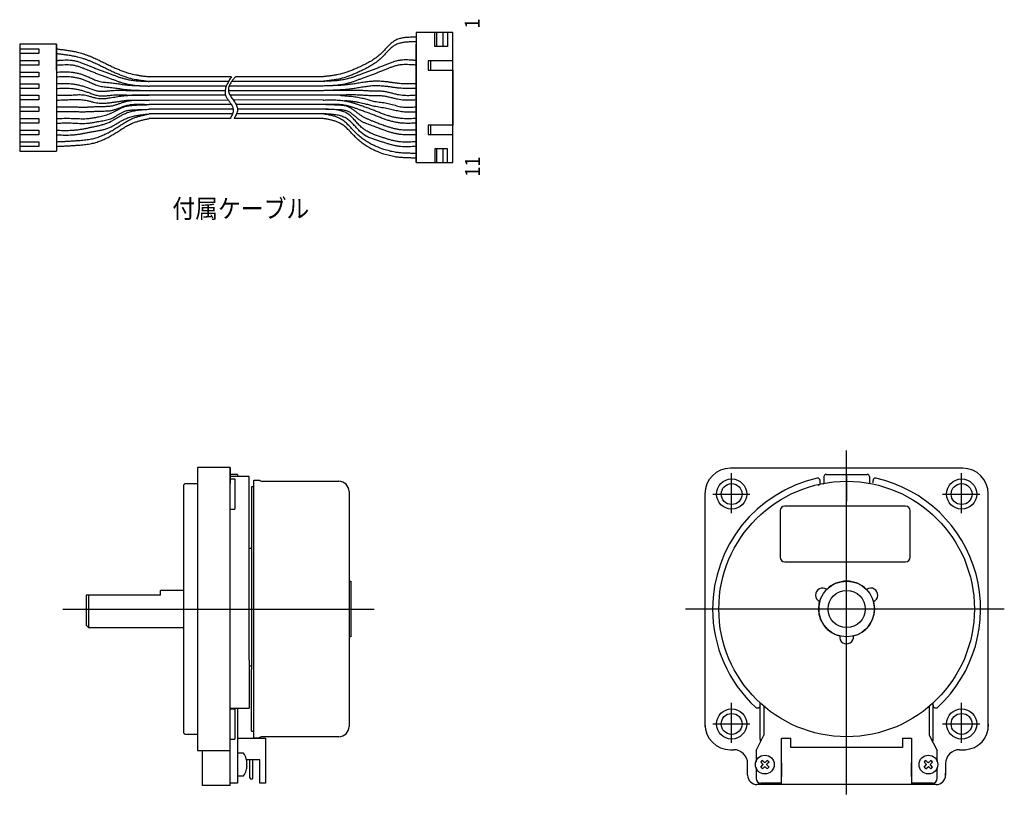
# Model space of a CAD drawing. Extents: x 143 to 478, y -13 to 299.
# Drawn here: x 266 to 478, y 132 to 299 of the extents above; entities that cross this region are included whole.
import ezdxf

# ---------------------------------------------------------------- set-up
doc = ezdxf.new("R2010")
doc.units = 0
doc.layers.add('1', color=7, linetype='CONTINUOUS')

msp = doc.modelspace()

# ---------------------------------------------------------------- linework, layer by layer
at = {"layer": '1', "color": 3}
for p, q in [((351.31, 295.89), (351.31, 287.84)), ((351.31, 295.89), (351.31, 287.84)), ((355.36, 295.89), (351.31, 295.89)), ((351.31, 295.89), (351.31, 267.89)), ((351.31, 294.89), (351.31, 293.89)), ((351.31, 294.89), (351.31, 293.89)), ((355.81, 295.89), (355.36, 295.89)), ((355.36, 292.89), (355.36, 295.89)), ((355.81, 292.89), (355.81, 295.89)), ((357.08, 295.89), (355.81, 295.89)), ((357.08, 295.89), (357.08, 292.89)), ((358.09, 295.89), (357.08, 295.89)), ((358.09, 295.89), (358.09, 292.89)), ((359.21, 295.89), (358.09, 295.89)), ((359.21, 289.84), (359.21, 295.89)), ((273.9, 293.39), (266, 293.39)), ((266, 293.39), (266, 270.39)), ((273.9, 293.39), (273.9, 282.39)), ((273.9, 287.84), (273.9, 293.39)), ((351.31, 279.92), (351.31, 293.39)), ((351.31, 270.39), (351.31, 293.39)), ((355.81, 292.89), (355.36, 292.89)), ((357.08, 292.89), (355.81, 292.89)), ((358.09, 292.89), (357.08, 292.89)), ((266, 292.39), (266, 291.39)), ((266, 292.39), (270.15, 292.39)), ((270.15, 291.39), (266, 291.39)), ((270.15, 292.39), (270.15, 291.39)), ((273.9, 291.39), (273.9, 292.39)), ((273.9, 290.89), (273.9, 282.39)), ((351.31, 279.92), (351.31, 290.89)), ((351.31, 267.89), (351.31, 290.89)), ((266, 289.89), (266, 288.89)), ((266, 289.89), (270.15, 289.89)), ((270.15, 288.89), (266, 288.89)), ((270.15, 289.89), (270.15, 288.89)), ((273.9, 288.89), (273.9, 289.89)), ((351.31, 289.89), (351.31, 288.89)), ((354.47, 289.84), (353.9, 289.84)), ((353.9, 289.84), (353.9, 287.84)), ((354.47, 287.84), (354.47, 289.84)), ((359.21, 289.84), (354.47, 289.84)), ((359.21, 287.84), (359.21, 289.84)), ((266, 287.39), (266, 286.39)), ((266, 287.39), (270.15, 287.39)), ((270.15, 286.39), (266, 286.39)), ((270.15, 287.39), (270.15, 286.39)), ((311.56, 286.39), (293.9, 286.39)), ((331.31, 286.39), (312.43, 286.39)), ((353.9, 287.84), (354.47, 287.84)), ((354.47, 287.84), (359.21, 287.84)), ((359.21, 275.94), (359.21, 287.84)), ((359.21, 287.84), (359.21, 275.94)), ((266, 284.89), (266, 283.89)), ((266, 284.89), (270.15, 284.89)), ((270.15, 284.89), (270.15, 283.89)), ((310.97, 285.39), (293.9, 285.39)), ((310.48, 284.39), (293.9, 284.39)), ((331.31, 284.39), (311.08, 284.39)), ((331.31, 285.39), (311.65, 285.39)), ((270.15, 283.89), (266, 283.89)), ((266, 282.39), (266, 281.39)), ((266, 282.39), (270.15, 282.39)), ((270.15, 282.39), (270.15, 281.39)), ((273.9, 282.39), (273.9, 281.28)), ((273.9, 282.39), (273.9, 281.28)), ((310.31, 282.39), (290.22, 282.39)), ((310.21, 283.39), (293.9, 283.39)), ((331.31, 283.39), (310.92, 283.39)), ((331.31, 282.39), (311.29, 282.39)), ((270.15, 281.39), (266, 281.39)), ((266, 279.89), (266, 278.89)), ((266, 279.89), (270.15, 279.89)), ((270.15, 279.89), (270.15, 278.89)), ((273.9, 281.28), (273.9, 270.39)), ((273.9, 281.28), (273.9, 270.39)), ((310.91, 281.34), (289.2, 281.29)), ((311.57, 280.39), (293.9, 280.39)), ((331.31, 281.39), (312, 281.34)), ((331.31, 280.39), (312.6, 280.39)), ((351.31, 278.8), (351.31, 279.92)), ((351.31, 278.8), (351.31, 279.92)), ((270.15, 278.89), (266, 278.89)), ((311.96, 279.39), (293.9, 279.39)), ((311.79, 278.39), (293.9, 278.39)), ((331.31, 278.39), (312.66, 278.39)), ((331.31, 279.39), (312.89, 279.39)), ((351.31, 270.39), (351.31, 278.8)), ((351.31, 267.89), (351.31, 278.8)), ((266, 277.39), (266, 276.39)), ((266, 277.39), (270.15, 277.39)), ((270.15, 276.39), (266, 276.39)), ((270.15, 277.39), (270.15, 276.39)), ((311.31, 277.39), (293.9, 277.39)), ((331.31, 277.39), (312.14, 277.39)), ((354.47, 275.94), (353.9, 275.94)), ((353.9, 275.94), (353.9, 273.94)), ((354.47, 273.94), (354.47, 275.94)), ((359.21, 275.94), (354.47, 275.94)), ((359.21, 273.94), (359.21, 275.94)), ((266, 274.89), (266, 273.89)), ((266, 274.89), (270.15, 274.89)), ((270.15, 273.89), (266, 273.89)), ((270.15, 274.89), (270.15, 273.89)), ((353.9, 273.94), (354.47, 273.94)), ((354.47, 273.94), (359.21, 273.94)), ((359.21, 267.89), (359.21, 273.94)), ((266, 272.39), (266, 271.39)), ((266, 272.39), (270.15, 272.39)), ((270.15, 271.39), (266, 271.39)), ((270.15, 272.39), (270.15, 271.39)), ((266, 270.39), (273.9, 270.39)), ((355.81, 270.89), (355.36, 270.89)), ((355.36, 270.89), (355.36, 267.89)), ((355.81, 267.89), (355.81, 270.89)), ((357.08, 270.89), (355.81, 270.89)), ((357.08, 270.89), (357.08, 267.89)), ((358.09, 270.89), (357.08, 270.89)), ((358.09, 267.89), (358.09, 270.89)), ((351.31, 267.89), (355.36, 267.89)), ((355.36, 267.89), (355.81, 267.89)), ((355.81, 267.89), (357.08, 267.89)), ((357.08, 267.89), (358.09, 267.89)), ((358.09, 267.89), (359.21, 267.89)), ((304.28, 202.27), (304.28, 198.77)), ((311.28, 202.27), (304.28, 202.27)), ((311.28, 202.27), (311.28, 198.81)), ((311.28, 198.81), (311.28, 202.07)), ((443.99, 202.07), (418.99, 202.07)), ((468.99, 202.07), (443.99, 202.07)), ((311.28, 158.77), (311.28, 200.77)), ((312.88, 200.77), (311.28, 200.77)), ((315.38, 200.33), (311.28, 200.33)), ((311.28, 199.77), (312.28, 199.77)), ((312.28, 199.77), (312.28, 193.27)), ((312.88, 200.77), (312.88, 200.33)), ((315.38, 198.81), (315.38, 200.33)), ((316.38, 199.07), (316.38, 199.52)), ((316.38, 199.52), (317.64, 199.52)), ((316.38, 145.47), (316.38, 199.27)), ((318.08, 199.27), (334.68, 199.27)), ((438.29, 198.92), (438.29, 199.43)), ((439.09, 200.27), (439.09, 198.81)), ((439.59, 200.77), (448.39, 200.77)), ((448.89, 200.27), (448.89, 198.81)), ((449.69, 198.92), (449.69, 199.43)), ((301.63, 198.77), (301.28, 198.42)), ((301.28, 198.42), (301.28, 195.77)), ((301.63, 198.77), (304.28, 198.77)), ((304.28, 198.77), (304.28, 144.77)), ((315.38, 184.77), (315.38, 198.81)), ((315.88, 198.09), (315.88, 195.24)), ((316.38, 198.09), (315.88, 198.09)), ((301.28, 195.77), (301.28, 167.75)), ((315.88, 195.24), (315.88, 184.77)), ((336.88, 197.07), (336.88, 195.87)), ((336.88, 195.87), (336.88, 179.27)), ((413.49, 196.57), (413.49, 146.47)), ((474.49, 146.47), (474.49, 196.57)), ((311.28, 193.27), (312.28, 193.27)), ((429.68, 192.93), (429.68, 182.93)), ((456.68, 193.93), (430.68, 193.93)), ((457.68, 182.93), (457.68, 192.93)), ((315.38, 160.77), (315.38, 184.77)), ((315.88, 184.77), (315.38, 184.77)), ((315.88, 184.77), (315.88, 159.47)), ((430.68, 181.93), (456.68, 181.93)), ((336.88, 179.27), (336.88, 177.77)), ((336.88, 177.79), (337.28, 177.79)), ((336.88, 177.77), (336.88, 165.77)), ((337.28, 177.79), (337.28, 175.79)), ((280.28, 174.77), (280.28, 168.27)), ((280.79, 174.77), (280.28, 174.77)), ((296.28, 174.77), (280.79, 174.77)), ((301.28, 175.77), (296.28, 175.77)), ((296.28, 174.77), (296.28, 175.77)), ((337.28, 175.79), (337.28, 167.79)), ((280.79, 167.77), (280.28, 168.27)), ((280.79, 167.77), (301.28, 167.77)), ((301.28, 167.75), (301.28, 147.77)), ((337.28, 167.79), (337.28, 165.79)), ((337.28, 165.79), (336.88, 165.79)), ((336.88, 165.77), (336.88, 147.77)), ((315.38, 160.77), (315.38, 159.47)), ((315.88, 159.47), (315.38, 159.47)), ((315.38, 159.47), (315.38, 152.89)), ((315.88, 159.47), (315.88, 158.77)), ((311.28, 141.27), (311.28, 158.77)), ((315.88, 148.34), (315.88, 158.77)), ((315.38, 152.89), (315.38, 150.45)), ((425.39, 151.05), (425.39, 151.46)), ((425.39, 143.77), (425.39, 150.99)), ((426.19, 150.81), (426.19, 144.57)), ((461.79, 150.82), (461.79, 144.57)), ((462.59, 151.05), (462.59, 151.46)), ((462.59, 143.77), (462.59, 150.99)), ((311.28, 150.45), (315.38, 150.45)), ((311.28, 150.27), (312.28, 150.27)), ((312.28, 150.27), (312.28, 143.77)), ((312.88, 150.45), (312.88, 141.97)), ((301.28, 147.77), (301.28, 145.12)), ((315.88, 145.49), (315.88, 148.34)), ((336.88, 147.77), (336.88, 146.47)), ((301.63, 144.77), (301.28, 145.12)), ((304.28, 144.77), (301.63, 144.77)), ((304.28, 144.77), (304.28, 141.27)), ((315.88, 145.49), (316.38, 145.49)), ((316.38, 144.27), (316.38, 145.47)), ((316.38, 144.02), (316.38, 144.47)), ((334.68, 144.27), (318.08, 144.27)), ((424.49, 141.27), (426.19, 144.57)), ((461.79, 144.57), (463.49, 141.27)), ((311.28, 143.77), (312.28, 143.77)), ((312.88, 143.97), (318.88, 143.97)), ((316.38, 144.02), (317.64, 144.02)), ((318.88, 143.97), (318.88, 141.97)), ((429.99, 133.97), (429.99, 143.97)), ((429.99, 143.97), (431.99, 143.97)), ((429.99, 133.97), (429.99, 143.97)), ((431.99, 141.97), (431.99, 143.97)), ((455.99, 143.97), (455.99, 141.97)), ((455.99, 143.97), (457.99, 143.97)), ((457.99, 143.97), (457.99, 133.97)), ((457.99, 143.97), (457.99, 133.97)), ((304.28, 141.27), (305.28, 141.27)), ((305.28, 141.27), (305.28, 133.77)), ((305.28, 141.27), (311.28, 141.27)), ((311.28, 134.27), (311.28, 141.27)), ((312.88, 141.97), (312.88, 134.27)), ((314.18, 140.69), (312.88, 140.69)), ((318.88, 141.97), (318.88, 138.92)), ((418.99, 141.47), (419.69, 141.47)), ((424.49, 141.27), (424.49, 138.87)), ((455.99, 141.97), (431.99, 141.97)), ((463.49, 138.87), (463.49, 141.27)), ((468.29, 141.47), (469.49, 141.47)), ((469.49, 141.47), (469.45, 141.47)), ((469.49, 141.47), (469.49, 141.47)), ((469.49, 141.47), (469.49, 141.47)), ((314.95, 138.58), (314.79, 138.58)), ((314.79, 138.58), (314.79, 137.95)), ((314.79, 137.95), (314.95, 137.95)), ((315.56, 139.27), (314.84, 139.27)), ((315.56, 139.27), (314.85, 139.27)), ((315.56, 135.42), (315.56, 139.27)), ((315.56, 135.42), (315.56, 139.27)), ((316.2, 139.27), (315.56, 139.27)), ((317.66, 139.27), (316.2, 139.27)), ((316.2, 135.42), (316.2, 139.27)), ((317.66, 138.92), (317.66, 139.27)), ((317.66, 134.27), (317.66, 138.92)), ((318.88, 138.92), (318.88, 134.27)), ((422.69, 135.97), (422.69, 138.47)), ((425.49, 138.79), (425.93, 138.35)), ((425.49, 137.74), (425.93, 138.18)), ((426.3, 138.73), (425.87, 139.17)), ((425.87, 137.37), (426.31, 137.81)), ((426.31, 138.73), (426.3, 138.73)), ((426.92, 139.17), (426.48, 138.73)), ((426.92, 137.37), (426.48, 137.81)), ((427.29, 138.79), (426.85, 138.35)), ((427.29, 137.74), (426.85, 138.18)), ((429.99, 138.64), (429.99, 135.67)), ((429.99, 138.64), (429.99, 135.67)), ((457.99, 135.67), (457.99, 138.64)), ((457.99, 135.67), (457.99, 138.64)), ((460.69, 138.79), (461.13, 138.35)), ((460.69, 137.74), (461.13, 138.18)), ((461.5, 138.73), (461.07, 139.17)), ((461.07, 137.37), (461.51, 137.81)), ((461.51, 138.73), (461.5, 138.73)), ((462.12, 139.17), (461.68, 138.73)), ((462.12, 137.37), (461.68, 137.81)), ((462.49, 138.79), (462.05, 138.35)), ((462.49, 137.74), (462.05, 138.18)), ((465.29, 138.47), (465.29, 135.97)), ((312.88, 135.84), (314.18, 135.84)), ((422.69, 135.97), (422.69, 137.27)), ((424.49, 137.67), (424.49, 135.27)), ((463.49, 135.27), (463.49, 137.67)), ((465.29, 135.97), (465.29, 136.42)), ((311.28, 133.78), (305.28, 133.77)), ((311.28, 133.78), (311.28, 134.27)), ((312.88, 134.27), (311.28, 134.27)), ((315.9, 135.12), (315.86, 135.12)), ((315.9, 135.12), (315.86, 135.12)), ((318.88, 134.27), (317.66, 134.27)), ((463.29, 133.97), (424.69, 133.97)), ((429.99, 134.27), (425.49, 134.27)), ((457.99, 133.97), (429.99, 133.97)), ((457.99, 133.97), (429.99, 133.97)), ((462.49, 134.27), (457.99, 134.27))]:
    msp.add_line(p, q, dxfattribs=at)
at = {"layer": '1', "color": 1}
for p, q in [((443.99, 131.86), (443.99, 205.9)), ((419.24, 192.42), (419.24, 201.05)), ((443.99, 200.45), (443.99, 194.96)), ((468.74, 192.42), (468.74, 201.05)), ((415.16, 196.52), (416.99, 196.52)), ((416.99, 196.52), (423.17, 196.52)), ((464.66, 196.52), (466.49, 196.52)), ((466.49, 196.52), (472.67, 196.52)), ((275.28, 171.77), (342.28, 171.77)), ((477.93, 171.77), (409.29, 171.77)), ((471.93, 171.77), (429.35, 171.77)), ((419.24, 142.92), (419.24, 151.55)), ((468.74, 142.92), (468.74, 151.55)), ((415.16, 147.02), (416.99, 147.02)), ((416.99, 147.02), (423.17, 147.02)), ((464.66, 147.02), (466.49, 147.02)), ((466.49, 147.02), (472.67, 147.02))]:
    msp.add_line(p, q, dxfattribs=at)
at = {"layer": '1', "color": 2}
msp.add_line((280.79, 174.77), (280.79, 167.77), dxfattribs=at)
at = {"layer": '1', "color": 3}
for points in [[(351.31, 294.89, 0.004359), (350.34, 294.89, 0.013376), (349.39, 294.85, 0.023836), (348.47, 294.74, 0.035892), (347.6, 294.54, 0.048956), (346.8, 294.19, 0.045763), (346.14, 293.75, 0.021109), (345.53, 293.21, 0.015982), (344.95, 292.61, -0.001092), (344.37, 291.98, -0.013698), (343.78, 291.38, -0.025554), (342.92, 290.65, -0.021435), (342.01, 290, -0.01693), (341.05, 289.43, -0.012338), (340.06, 288.92, -0.007801), (339.04, 288.44, -0.005362), (338.24, 288.09, -0.007367), (337.42, 287.75, -0.009412), (336.6, 287.45, -0.011494), (335.77, 287.18, -0.025171), (334.21, 286.8, -0.008505), (333.49, 286.67, -0.006048), (332.77, 286.57, -0.003614), (332.04, 286.48, -0.001202), (331.31, 286.39)], [(351.31, 293.89, 0.004359), (350.34, 293.89, 0.013376), (349.39, 293.85, 0.023836), (348.47, 293.74, 0.035892), (347.6, 293.54, 0.048956), (346.8, 293.19, 0.045763), (346.14, 292.75, 0.021109), (345.53, 292.21, 0.015982), (344.95, 291.61, -0.001092), (344.37, 290.98, -0.013698), (343.78, 290.38, -0.025554), (342.92, 289.65, -0.021435), (342.01, 289, -0.01693), (341.05, 288.43, -0.012338), (340.06, 287.92, -0.007801), (339.04, 287.44, -0.005362), (338.24, 287.09, -0.007367), (337.42, 286.75, -0.009412), (336.6, 286.45, -0.011494), (335.77, 286.18, -0.025171), (334.21, 285.8, -0.008505), (333.49, 285.67, -0.006048), (332.77, 285.57, -0.003614), (332.04, 285.48, -0.001202), (331.31, 285.39)], [(273.9, 292.39, -0.001283), (274.8, 292.29, -0.003856), (275.71, 292.17, -0.006445), (276.62, 292.04, -0.00905), (277.51, 291.88, -0.011646), (278.4, 291.69, -0.008744), (279.02, 291.52, -0.008173), (279.63, 291.34, -0.007622), (280.24, 291.14, -0.007092), (280.84, 290.92, -0.006583), (281.43, 290.68, -0.008713), (282.39, 290.26, -0.005295), (283.33, 289.81, -0.001864), (284.27, 289.35, 0.001562), (285.21, 288.89, 0.004977), (286.16, 288.44, 0.006696), (286.97, 288.09, 0.007804), (287.78, 287.75, 0.010113), (288.6, 287.45, 0.011314), (289.44, 287.18, 0.025003), (291, 286.8, 0.007639), (291.72, 286.67, 0.00663), (292.44, 286.57, 0.002849), (293.17, 286.48, 0.001878), (293.9, 286.39)], [(273.9, 291.39, -0.001283), (274.8, 291.29, -0.003856), (275.71, 291.17, -0.006445), (276.62, 291.04, -0.00905), (277.51, 290.88, -0.011646), (278.4, 290.69, -0.008744), (279.02, 290.52, -0.008173), (279.63, 290.34, -0.007622), (280.24, 290.14, -0.007092), (280.84, 289.92, -0.006583), (281.43, 289.68, -0.008713), (282.39, 289.26, -0.005295), (283.33, 288.81, -0.001864), (284.27, 288.35, 0.001562), (285.21, 287.89, 0.004977), (286.16, 287.44, 0.006696), (286.97, 287.09, 0.007804), (287.78, 286.75, 0.010113), (288.6, 286.45, 0.011314), (289.44, 286.18, 0.025003), (291, 285.8, 0.007639), (291.72, 285.67, 0.00663), (292.44, 285.57, 0.002849), (293.17, 285.48, 0.001878), (293.9, 285.39)], [(273.9, 289.89, -0.002402), (274.64, 289.95, -0.00727), (275.38, 289.99, -0.012311), (276.12, 290.01, -0.017554), (276.85, 289.98, -0.022869), (277.57, 289.89, -0.02423), (278.34, 289.72, -0.017346), (279.1, 289.48, -0.010662), (279.85, 289.2, -0.004245), (280.6, 288.9, 0.002052), (281.34, 288.59, 0.006059), (282.14, 288.27, 0.001621), (282.93, 287.97, 0.002484), (283.73, 287.68, -0.00067), (284.53, 287.39, -0.002479), (285.33, 287.09, -0.001096), (286.01, 286.83, 0.002425), (286.69, 286.57, 0.005958), (287.37, 286.32, 0.00956), (288.05, 286.1, 0.013217), (288.75, 285.91, 0.020725), (289.76, 285.7, 0.013674), (290.78, 285.56, 0.011906), (291.81, 285.48, 0.00497), (292.85, 285.42, 0.003401), (293.9, 285.39)], [(273.9, 288.89, -0.002402), (274.64, 288.95, -0.00727), (275.38, 288.99, -0.012311), (276.12, 289.01, -0.017554), (276.85, 288.98, -0.022869), (277.57, 288.89, -0.02423), (278.34, 288.72, -0.017346), (279.1, 288.48, -0.010662), (279.85, 288.2, -0.004245), (280.6, 287.9, 0.002052), (281.34, 287.59, 0.006059), (282.14, 287.27, 0.001621), (282.93, 286.97, 0.002484), (283.73, 286.68, -0.00067), (284.53, 286.39, -0.002479), (285.33, 286.09, -0.001096), (286.01, 285.83, 0.002425), (286.69, 285.57, 0.005958), (287.37, 285.32, 0.00956), (288.05, 285.1, 0.013217), (288.75, 284.91, 0.020725), (289.76, 284.7, 0.013674), (290.78, 284.56, 0.011906), (291.81, 284.48, 0.00497), (292.85, 284.42, 0.003401), (293.9, 284.39)], [(351.31, 289.89, 0.002402), (350.57, 289.95, 0.007249), (349.82, 289.99, 0.012299), (349.09, 290.01, 0.01754), (348.36, 289.98, 0.022898), (347.64, 289.89, 0.026238), (346.87, 289.72, 0.015335), (346.11, 289.48, 0.012627), (345.36, 289.2, 0.002244), (344.61, 288.9, -0.002052), (343.87, 288.59, -0.004719), (343.07, 288.27, -0.002952), (342.27, 287.97, -0.001148), (341.47, 287.68, 0.00067), (340.67, 287.39, 0.002482), (339.88, 287.09, 0.001979), (339.2, 286.83, -0.002425), (338.52, 286.57, -0.005965), (337.84, 286.32, -0.009563), (337.15, 286.1, -0.01322), (336.46, 285.91, -0.019388), (335.45, 285.7, -0.014992), (334.43, 285.56, -0.010597), (333.39, 285.48, -0.006296), (332.35, 285.42, -0.002087), (331.31, 285.39)], [(351.31, 288.89, 0.002402), (350.57, 288.95, 0.007249), (349.82, 288.99, 0.012299), (349.09, 289.01, 0.01754), (348.36, 288.98, 0.022898), (347.64, 288.89, 0.026238), (346.87, 288.72, 0.015335), (346.11, 288.48, 0.012627), (345.36, 288.2, 0.002244), (344.61, 287.9, -0.002052), (343.87, 287.59, -0.004719), (343.07, 287.27, -0.002952), (342.27, 286.97, -0.001148), (341.47, 286.68, 0.00067), (340.67, 286.39, 0.002482), (339.88, 286.09, 0.001979), (339.2, 285.83, -0.002425), (338.52, 285.57, -0.005965), (337.84, 285.32, -0.009563), (337.15, 285.1, -0.01322), (336.46, 284.91, -0.019388), (335.45, 284.7, -0.014992), (334.43, 284.56, -0.010597), (333.39, 284.48, -0.006296), (332.35, 284.42, -0.002087), (331.31, 284.39)], [(273.9, 287.38, -0.001488), (274.53, 287.42, -0.004477), (275.16, 287.44, -0.007498), (275.79, 287.45, -0.010553), (276.42, 287.43, -0.013608), (277.04, 287.39, -0.01778), (277.8, 287.29, -0.016729), (278.55, 287.13, -0.015735), (279.29, 286.93, -0.014824), (280.01, 286.68, -0.014009), (280.73, 286.39, -0.005756), (281.19, 286.18, 0.000726), (281.65, 285.96, 0.007266), (282.11, 285.76, 0.014029), (282.58, 285.57, 0.020923), (283.05, 285.42, 0.025852), (283.6, 285.3, 0.013079), (284.15, 285.22, 0.010315), (284.72, 285.17, 0.000483), (285.29, 285.12, -0.006886), (285.86, 285.07, -0.008649), (286.42, 285, -0.004806), (286.97, 284.92, -0.000922), (287.52, 284.83, 0.00298), (288.08, 284.74, 0.006887), (288.63, 284.67, 0.007194), (289.07, 284.62, 0.004252), (289.51, 284.58, 0.004735), (289.95, 284.55, 0.001808), (290.4, 284.52, 0.002305), (290.84, 284.5, 0.000037), (291.45, 284.48, 0.001838), (292.06, 284.45, 0.000587), (292.67, 284.43, 0.000352), (293.28, 284.41, 0.000117), (293.9, 284.39)], [(273.9, 286.38, -0.001488), (274.53, 286.42, -0.004477), (275.16, 286.44, -0.007498), (275.79, 286.45, -0.010553), (276.42, 286.43, -0.013608), (277.04, 286.39, -0.01778), (277.8, 286.29, -0.016729), (278.55, 286.13, -0.015735), (279.29, 285.93, -0.014824), (280.01, 285.68, -0.014009), (280.73, 285.39, -0.005756), (281.19, 285.18, 0.000726), (281.65, 284.96, 0.007266), (282.11, 284.76, 0.014029), (282.58, 284.57, 0.020923), (283.05, 284.42, 0.025852), (283.6, 284.3, 0.013079), (284.15, 284.22, 0.010315), (284.72, 284.17, 0.000483), (285.29, 284.12, -0.006886), (285.86, 284.07, -0.008649), (286.42, 284, -0.004806), (286.97, 283.92, -0.000922), (287.52, 283.83, 0.00298), (288.08, 283.74, 0.006887), (288.63, 283.67, 0.007194), (289.07, 283.62, 0.004252), (289.51, 283.58, 0.004735), (289.95, 283.55, 0.001808), (290.4, 283.52, 0.002305), (290.84, 283.5, 0.000037), (291.45, 283.48, 0.001838), (292.06, 283.45, 0.000587), (292.67, 283.43, 0.000352), (293.28, 283.41, 0.000117), (293.9, 283.39)], [(311.56, 286.39, 0.006402), (311.07, 285.57, 0.020197), (310.63, 284.75, 0.039112), (310.32, 283.94, 0.064671), (310.19, 283.15, 0.091778), (310.31, 282.39, 0.062135), (310.61, 281.79, 0.010322), (311.01, 281.19, -0.008968), (311.44, 280.6, -0.040869), (311.78, 280, -0.083985), (311.96, 279.39, -0.057459), (311.95, 279, -0.040926), (311.86, 278.61, -0.026237), (311.71, 278.2, -0.01444), (311.52, 277.8, -0.004596), (311.31, 277.39)], [(312.43, 286.39, 0.00561), (311.95, 285.79, 0.017662), (311.51, 285.19, 0.034083), (311.17, 284.59, 0.056866), (310.95, 283.99, 0.084722), (310.92, 283.39, 0.103837), (311.18, 282.6, 0.014667), (311.67, 281.81, 0.013634), (312.23, 281.01, -0.042589), (312.69, 280.21, -0.098801), (312.89, 279.39, -0.054256), (312.86, 278.99, -0.038862), (312.75, 278.6, -0.025119), (312.58, 278.2, -0.013914), (312.37, 277.79, -0.004443), (312.14, 277.39)], [(273.9, 284.89, -0.001394), (274.53, 284.92, -0.004196), (275.16, 284.94, -0.007037), (275.79, 284.95, -0.009926), (276.42, 284.93, -0.012843), (277.04, 284.89, -0.017703), (277.87, 284.78, -0.015072), (278.68, 284.62, -0.012415), (279.5, 284.41, -0.009805), (280.3, 284.17, -0.007271), (281.1, 283.89, -0.000286), (281.53, 283.74, 0.005668), (281.96, 283.59, 0.011766), (282.39, 283.45, 0.018224), (282.83, 283.34, 0.024789), (283.27, 283.28, 0.027581), (283.73, 283.25, 0.014834), (284.19, 283.27, 0.011931), (284.66, 283.31, 0.00219), (285.13, 283.36, -0.005086), (285.6, 283.41, -0.011083), (286.26, 283.46, -0.008494), (286.92, 283.48, -0.005831), (287.58, 283.48, -0.003135), (288.23, 283.47, -0.000429), (288.89, 283.46, 0.001264), (289.89, 283.44, 0.000981), (290.89, 283.42, 0.0007), (291.89, 283.41, 0.00042), (292.89, 283.4, 0.00014), (293.9, 283.39)], [(351.31, 284.89, -0.001012), (350.68, 284.87, -0.003042), (350.05, 284.86, -0.005084), (349.42, 284.85, -0.00714), (348.79, 284.86, -0.020151), (347.42, 284.96, -0.005713), (346.69, 285.05, -0.001505), (345.95, 285.16, 0.002686), (345.22, 285.26, 0.006875), (344.48, 285.34, 0.006541), (344.01, 285.38, 0.006047), (343.55, 285.41, 0.007915), (343.08, 285.43, 0.007449), (342.62, 285.43, 0.019901), (341.59, 285.38, 0.006705), (341.03, 285.32, 0.006952), (340.47, 285.25, 0.002464), (339.91, 285.16, 0.002738), (339.35, 285.07, -0.000134), (338.79, 284.98, -0.001401), (338.24, 284.89, -0.002671), (337.69, 284.81, -0.003943), (337.13, 284.73, -0.005212), (336.57, 284.67, -0.004276), (336.13, 284.62, -0.003619), (335.69, 284.58, -0.002963), (335.25, 284.55, -0.00231), (334.81, 284.53, -0.001658), (334.37, 284.5, -0.001659), (333.75, 284.48, -0.001291), (333.14, 284.45, -0.000922), (332.53, 284.43, -0.000554), (331.92, 284.41, -0.000185), (331.31, 284.39)], [(351.31, 283.89, -0.001012), (350.68, 283.87, -0.003042), (350.05, 283.86, -0.005084), (349.42, 283.85, -0.00714), (348.79, 283.86, -0.020151), (347.42, 283.96, -0.005713), (346.69, 284.05, -0.001505), (345.95, 284.16, 0.002686), (345.22, 284.26, 0.006875), (344.48, 284.34, 0.006541), (344.01, 284.38, 0.006047), (343.55, 284.41, 0.007915), (343.08, 284.43, 0.007449), (342.62, 284.43, 0.019901), (341.59, 284.38, 0.006705), (341.03, 284.32, 0.006952), (340.47, 284.25, 0.002464), (339.91, 284.16, 0.002738), (339.35, 284.07, -0.000134), (338.79, 283.98, -0.001401), (338.24, 283.89, -0.002671), (337.69, 283.81, -0.003943), (337.13, 283.73, -0.005212), (336.57, 283.67, -0.004276), (336.13, 283.62, -0.003619), (335.69, 283.58, -0.002963), (335.25, 283.55, -0.00231), (334.81, 283.53, -0.001658), (334.37, 283.5, -0.001659), (333.75, 283.48, -0.001291), (333.14, 283.45, -0.000922), (332.53, 283.43, -0.000554), (331.92, 283.41, -0.000185), (331.31, 283.39)], [(273.9, 283.86, -0.00146), (274.53, 283.9, -0.004398), (275.16, 283.92, -0.00738), (275.79, 283.94, -0.010416), (276.42, 283.93, -0.013484), (277.04, 283.89, -0.018522), (277.87, 283.78, -0.015626), (278.68, 283.62, -0.012709), (279.5, 283.41, -0.009852), (280.3, 283.17, -0.007086), (281.1, 282.89, -0.000148), (281.53, 282.73, 0.005767), (281.96, 282.58, 0.011828), (282.39, 282.45, 0.018246), (282.83, 282.34, 0.024768), (283.27, 282.28, 0.027531), (283.73, 282.25, 0.014813), (284.19, 282.27, 0.011904), (284.66, 282.31, 0.002184), (285.13, 282.36, -0.005082), (285.6, 282.41, -0.01107), (286.26, 282.46, -0.008485), (286.92, 282.48, -0.005825), (287.58, 282.48, -0.003133), (288.23, 282.47, -0.00043), (288.89, 282.46, 0.00126), (289.89, 282.44, 0.000978), (290.89, 282.42, 0.000698), (291.89, 282.41, 0.000418), (292.89, 282.4, 0.00014), (293.9, 282.39)], [(290.22, 282.39, 0.000315), (289.93, 282.37, 0.000945), (289.64, 282.35, 0.001577), (289.35, 282.32, 0.002211), (289.06, 282.3, 0.002849), (288.77, 282.27, 0.006756), (288.1, 282.19, 0.00395), (287.44, 282.1, 0.00282), (286.78, 282, 0.000424), (286.12, 281.89, -0.001527), (285.45, 281.79, -0.003829), (284.98, 281.72, -0.008077), (284.52, 281.66, -0.012467), (284.05, 281.63, -0.017029), (283.59, 281.62, -0.0524), (282.47, 281.75, -0.014611), (281.83, 281.91, -0.002053), (281.19, 282.09, 0.010397), (280.54, 282.26, 0.023161), (279.9, 282.39, 0.026823), (279.31, 282.45, 0.012849), (278.71, 282.46, 0.01264), (278.11, 282.43, 0.002394), (277.51, 282.4, -0.00439), (276.91, 282.36, -0.007115), (276.3, 282.35, -0.005564), (275.7, 282.34, -0.003987), (275.1, 282.35, -0.002396), (274.5, 282.37, -0.000799), (273.9, 282.39)], [(351.31, 282.39, -0.001889), (350.68, 282.35, -0.005694), (350.04, 282.32, -0.009568), (349.41, 282.31, -0.013515), (348.78, 282.33, -0.040146), (347.35, 282.53, -0.009124), (346.54, 282.72, 0.001534), (345.73, 282.93, 0.012201), (344.92, 283.11, 0.023183), (344.1, 283.23, 0.015297), (343.67, 283.26, 0.005657), (343.24, 283.27, 0.006368), (342.81, 283.27, -0.000603), (342.37, 283.27, -0.005), (341.94, 283.28, -0.00658), (341.47, 283.29, -0.004151), (341, 283.32, -0.001715), (340.54, 283.35, 0.000723), (340.07, 283.38, 0.003162), (339.6, 283.41, 0.006187), (338.95, 283.44, 0.003818), (338.29, 283.46, 0.003856), (337.63, 283.46, 0.001491), (336.97, 283.46, 0.001534), (336.31, 283.46, 0.000484), (335.31, 283.45, 0.000377), (334.31, 283.43, 0.000269), (333.31, 283.42, 0.000162), (332.31, 283.41, 0.000054), (331.31, 283.39)], [(351.31, 281.39, -0.001889), (350.68, 281.35, -0.005694), (350.04, 281.32, -0.009568), (349.41, 281.31, -0.013515), (348.78, 281.33, -0.040146), (347.35, 281.53, -0.009124), (346.54, 281.72, 0.001534), (345.73, 281.93, 0.012201), (344.92, 282.11, 0.023183), (344.1, 282.23, 0.015297), (343.67, 282.26, 0.005657), (343.24, 282.27, 0.006368), (342.81, 282.27, -0.000603), (342.37, 282.27, -0.005), (341.94, 282.28, -0.00658), (341.47, 282.29, -0.004151), (341, 282.32, -0.001715), (340.54, 282.35, 0.000723), (340.07, 282.38, 0.003162), (339.6, 282.41, 0.006187), (338.95, 282.44, 0.003818), (338.29, 282.46, 0.003856), (337.63, 282.46, 0.001491), (336.97, 282.46, 0.001534), (336.31, 282.46, 0.000484), (335.31, 282.45, 0.000377), (334.31, 282.43, 0.000269), (333.31, 282.42, 0.000162), (332.31, 282.41, 0.000054), (331.31, 282.39)], [(334.98, 282.39, -0.000071), (335.27, 282.37, -0.000212), (335.56, 282.34, -0.000352), (335.86, 282.32, -0.000493), (336.15, 282.3, -0.000633), (336.44, 282.27, -0.002829), (337.11, 282.21, -0.005262), (337.77, 282.14, -0.007718), (338.44, 282.05, -0.010198), (339.1, 281.93, -0.021655), (340.22, 281.67, -0.003175), (340.69, 281.53, 0.001342), (341.15, 281.4, 0.005868), (341.61, 281.27, 0.010436), (342.08, 281.15, 0.015727), (342.72, 281.03, 0.004938), (343.37, 280.94, 0.001884), (344.02, 280.86, -0.006909), (344.67, 280.76, -0.013796), (345.31, 280.64, -0.012246), (345.91, 280.49, -0.004377), (346.5, 280.33, 0.003444), (347.1, 280.16, 0.011351), (347.7, 280.01, 0.019518), (348.3, 279.89, 0.022891), (348.89, 279.83, 0.013856), (349.49, 279.81, 0.013369), (350.09, 279.83, 0.004536), (350.7, 279.87, 0.004327), (351.31, 279.92)], [(289.2, 281.29, -0.000294), (288.48, 281.18, -0.000882), (287.75, 281.07, -0.001465), (287.03, 280.96, -0.002041), (286.3, 280.86, -0.002608), (285.57, 280.76, -0.003566), (285.09, 280.71, -0.006974), (284.61, 280.66, -0.010467), (284.14, 280.63, -0.014063), (283.66, 280.62, -0.042387), (282.53, 280.73, -0.012757), (281.88, 280.87, -0.003312), (281.23, 281.03, 0.006019), (280.58, 281.18, 0.015436), (279.93, 281.3, 0.018352), (279.35, 281.37, 0.010569), (278.76, 281.41, 0.011507), (278.18, 281.42, 0.003776), (277.59, 281.42, 0.004811), (277, 281.4, 0.000932), (276.38, 281.38, 0.000728), (275.76, 281.35, 0.000521), (275.14, 281.33, 0.000313), (274.52, 281.3, 0.000104), (273.9, 281.28)], [(273.9, 279.89, -0.000234), (274.53, 279.9, -0.000701), (275.15, 279.9, -0.001167), (275.78, 279.91, -0.001633), (276.41, 279.91, -0.002099), (277.04, 279.9, -0.001836), (277.86, 279.89, 0.000494), (278.67, 279.87, 0.002827), (279.48, 279.86, 0.00517), (280.29, 279.87, 0.007522), (281.1, 279.89, 0.004271), (281.53, 279.91, 0.000409), (281.97, 279.94, -0.001119), (282.4, 279.97, -0.003415), (282.83, 279.99, -0.005695), (283.27, 280.01, -0.004575), (283.74, 280.01, 0.000949), (284.21, 280.01, 0.006489), (284.67, 280.02, 0.01216), (285.14, 280.05, 0.017937), (285.6, 280.1, 0.028061), (286.27, 280.24, 0.012067), (286.93, 280.44, 0.007303), (287.58, 280.66, -0.005442), (288.23, 280.88, -0.015674), (288.89, 281.08, -0.027636), (289.87, 281.27, -0.021401), (290.86, 281.36, -0.015048), (291.87, 281.38, -0.008883), (292.88, 281.35, -0.002932), (293.9, 281.3)], [(273.9, 278.89, -0.000238), (274.53, 278.9, -0.000713), (275.15, 278.9, -0.001189), (275.78, 278.91, -0.001663), (276.41, 278.91, -0.002137), (277.04, 278.9, -0.001866), (277.86, 278.89, 0.000514), (278.67, 278.87, 0.002896), (279.48, 278.86, 0.00529), (280.29, 278.87, 0.007695), (281.1, 278.89, 0.004343), (281.53, 278.91, 0.000286), (281.97, 278.94, -0.001342), (282.4, 278.97, -0.003767), (282.83, 278.99, -0.006169), (283.27, 279.01, -0.004877), (283.74, 279.01, 0.00118), (284.21, 279.01, 0.00726), (284.68, 279.02, 0.013519), (285.14, 279.04, 0.019921), (285.6, 279.1, 0.031393), (286.27, 279.26, 0.013366), (286.93, 279.47, 0.008042), (287.58, 279.72, -0.0062), (288.23, 279.96, -0.017683), (288.89, 280.18, -0.030954), (289.86, 280.38, -0.023938), (290.85, 280.48, -0.016762), (291.86, 280.49, -0.009855), (292.88, 280.46, -0.003245), (293.9, 280.39)], [(273.9, 277.39, -0.000569), (274.52, 277.41, -0.001706), (275.15, 277.43, -0.002841), (275.78, 277.44, -0.003974), (276.41, 277.44, -0.005099), (277.04, 277.43, -0.004222), (277.78, 277.41, 0.000544), (278.52, 277.38, 0.005316), (279.26, 277.35, 0.010149), (279.99, 277.35, 0.015025), (280.73, 277.39, 0.011375), (281.19, 277.44, 0.007444), (281.66, 277.51, 0.007897), (282.12, 277.59, 0.003997), (282.59, 277.68, 0.004492), (283.05, 277.78, 0.002764), (283.62, 277.91, 0.009312), (284.19, 278.06, 0.008521), (284.76, 278.22, 0.015123), (285.31, 278.42, 0.014304), (285.86, 278.64, 0.017315), (286.41, 278.91, 0.003504), (286.96, 279.21, -0.006278), (287.51, 279.49, -0.016313), (288.06, 279.76, -0.026627), (288.63, 279.97, -0.020744), (289.06, 280.08, -0.016311), (289.5, 280.16, -0.011991), (289.94, 280.21, -0.007846), (290.39, 280.25, -0.003838), (290.84, 280.28, -0.002307), (291.45, 280.31, -0.00181), (292.07, 280.33, -0.001301), (292.68, 280.35, -0.000784), (293.29, 280.37, -0.000262), (293.9, 280.39)], [(351.31, 277.39, -0.001362), (350.68, 277.37, -0.004098), (350.05, 277.35, -0.006859), (349.42, 277.34, -0.009646), (348.79, 277.36, -0.012437), (348.16, 277.4, -0.017239), (347.33, 277.51, -0.015041), (346.51, 277.67, -0.012912), (345.7, 277.88, -0.010881), (344.9, 278.13, -0.008954), (344.1, 278.41, -0.003704), (343.67, 278.58, -0.002172), (343.23, 278.75, -0.000632), (342.8, 278.92, 0.000914), (342.37, 279.09, 0.002462), (341.94, 279.26, 0.003473), (341.48, 279.44, 0.002009), (341.01, 279.61, 0.002048), (340.54, 279.77, 0.000582), (340.07, 279.94, 0.000624), (339.6, 280.1, 0.000336), (338.95, 280.33, 0.005231), (338.3, 280.55, 0.006236), (337.64, 280.75, 0.011231), (336.98, 280.93, 0.01235), (336.31, 281.08, 0.021782), (335.33, 281.22, 0.01291), (334.33, 281.3, 0.012879), (333.33, 281.33, 0.00413), (332.32, 281.32, 0.004305), (331.31, 281.3)], [(351.31, 276.39, -0.001358), (350.68, 276.37, -0.004085), (350.05, 276.35, -0.006836), (349.42, 276.34, -0.009615), (348.79, 276.36, -0.012395), (348.16, 276.4, -0.017205), (347.33, 276.51, -0.015063), (346.51, 276.67, -0.012989), (345.7, 276.88, -0.011015), (344.9, 277.13, -0.009143), (344.1, 277.41, -0.003752), (343.67, 277.58, -0.002073), (343.24, 277.75, -0.000385), (342.8, 277.92, 0.001309), (342.37, 278.09, 0.003006), (341.94, 278.26, 0.003952), (341.48, 278.43, 0.001612), (341.01, 278.6, 0.001289), (340.54, 278.77, -0.000543), (340.07, 278.93, -0.001863), (339.6, 279.1, -0.001452), (338.95, 279.34, 0.002656), (338.3, 279.58, 0.006792), (337.64, 279.81, 0.011036), (336.98, 280.01, 0.01536), (336.31, 280.18, 0.024431), (335.33, 280.34, 0.016062), (334.34, 280.42, 0.013935), (333.34, 280.44, 0.00577), (332.32, 280.43, 0.003973), (331.31, 280.39)], [(351.31, 274.89, -0.001437), (350.68, 274.87, -0.004325), (350.05, 274.86, -0.007244), (349.42, 274.86, -0.010197), (348.79, 274.88, -0.013155), (348.16, 274.93, -0.016339), (347.41, 275.04, -0.013782), (346.67, 275.19, -0.011279), (345.93, 275.39, -0.008861), (345.2, 275.61, -0.006522), (344.48, 275.85, -0.003264), (344.01, 276.02, -0.002743), (343.54, 276.19, -0.002214), (343.08, 276.37, -0.00168), (342.62, 276.55, -0.001143), (342.16, 276.74, -0.003025), (341.58, 276.97, -0.006885), (341, 277.22, -0.010754), (340.44, 277.49, -0.014591), (339.88, 277.78, -0.018279), (339.35, 278.12, -0.014577), (338.8, 278.52, -0.00146), (338.26, 278.93, 0.011705), (337.72, 279.34, 0.025598), (337.16, 279.69, 0.040862), (336.57, 279.97, 0.031806), (336.15, 280.09, 0.01805), (335.72, 280.17, 0.018301), (335.27, 280.23, 0.005465), (334.82, 280.26, 0.00655), (334.37, 280.28, 0.000409), (333.75, 280.3, 0.000325), (333.13, 280.32, 0.000234), (332.52, 280.35, 0.000142), (331.92, 280.37, 0.000047), (331.31, 280.39)], [(336.01, 281.29, -0.001154), (336.74, 281.21, -0.003469), (337.47, 281.13, -0.005797), (338.2, 281.03, -0.008137), (338.92, 280.91, -0.017568), (340.11, 280.65, -0.003143), (340.59, 280.52, -0.000056), (341.07, 280.4, 0.003031), (341.54, 280.27, 0.006125), (342.02, 280.16, 0.009595), (342.67, 280.02, 0.003443), (343.32, 279.91, 0.001921), (343.97, 279.8, -0.00306), (344.63, 279.68, -0.00688), (345.28, 279.56, -0.005684), (345.86, 279.42, -0.001199), (346.45, 279.29, 0.003286), (347.03, 279.15, 0.007799), (347.62, 279.03, 0.012376), (348.21, 278.93, 0.014952), (348.82, 278.86, 0.009329), (349.44, 278.82, 0.008783), (350.06, 278.8, 0.003219), (350.69, 278.8, 0.002755), (351.31, 278.8)], [(273.9, 274.89, 0.001153), (274.63, 274.86, 0.003464), (275.37, 274.84, 0.005799), (276.11, 274.84, 0.008158), (276.84, 274.85, 0.010536), (277.57, 274.89, 0.011774), (278.33, 274.97, 0.007768), (279.08, 275.07, 0.006924), (279.83, 275.2, 0.002936), (280.59, 275.35, 0.002137), (281.34, 275.5, 0.000515), (282.16, 275.67, 0.00898), (282.97, 275.85, 0.009778), (283.78, 276.07, 0.018455), (284.57, 276.32, 0.039221), (286.02, 277, 0.006762), (286.7, 277.39, -0.001665), (287.37, 277.79, -0.01114), (288.05, 278.17, -0.020969), (288.75, 278.5, -0.031444), (289.72, 278.84, -0.024117), (290.73, 279.08, -0.01678), (291.77, 279.23, -0.009824), (292.83, 279.32, -0.003229), (293.9, 279.39)], [(273.9, 276.39, -0.00062), (274.52, 276.41, -0.001859), (275.15, 276.43, -0.003095), (275.78, 276.44, -0.004325), (276.41, 276.44, -0.005544), (277.04, 276.43, -0.004521), (277.78, 276.4, 0.000781), (278.52, 276.37, 0.006093), (279.26, 276.34, 0.01151), (280, 276.35, 0.017009), (280.73, 276.39, 0.012407), (281.19, 276.45, 0.006037), (281.66, 276.52, 0.005589), (282.12, 276.6, 0.000753), (282.58, 276.69, -0.002574), (283.05, 276.78, -0.001805), (283.62, 276.88, 0.004934), (284.2, 276.98, 0.011769), (284.77, 277.1, 0.018888), (285.32, 277.26, 0.054495), (286.42, 277.75, 0.005925), (286.96, 278.08, 0.000059), (287.51, 278.41, -0.018422), (288.06, 278.72, -0.033557), (288.63, 278.97, -0.026015), (289.06, 279.09, -0.019993), (289.49, 279.17, -0.014155), (289.94, 279.22, -0.008633), (290.39, 279.26, -0.003342), (290.84, 279.28, -0.000906), (291.46, 279.3, -0.000714), (292.07, 279.33, -0.000515), (292.68, 279.35, -0.000311), (293.29, 279.37, -0.000104), (293.9, 279.39)], [(273.9, 272.39, 0.000152), (274.8, 272.44, 0.000456), (275.7, 272.48, 0.000759), (276.6, 272.53, 0.00106), (277.5, 272.59, 0.001358), (278.4, 272.64, 0.001876), (279.01, 272.68, 0.005028), (279.62, 272.74, 0.006787), (280.23, 272.8, 0.010004), (280.83, 272.89, 0.011819), (281.43, 273, 0.022603), (282.42, 273.25, 0.017768), (283.39, 273.59, 0.017694), (284.34, 274, 0.01304), (285.26, 274.46, 0.013252), (286.16, 274.98, 0.006507), (286.98, 275.49, 0.000349), (287.79, 276.01, -0.006991), (288.6, 276.52, -0.014143), (289.43, 276.98, -0.021396), (290.28, 277.39, -0.01757), (290.98, 277.65, -0.013517), (291.69, 277.88, -0.009529), (292.42, 278.06, -0.005654), (293.15, 278.23, -0.001873), (293.9, 278.39)], [(273.9, 273.89, 0.00125), (274.63, 273.86, 0.003758), (275.37, 273.84, 0.006298), (276.11, 273.83, 0.008871), (276.84, 273.85, 0.011472), (277.57, 273.89, 0.012548), (278.33, 273.97, 0.007043), (279.08, 274.09, 0.005557), (279.83, 274.22, 0.000092), (280.58, 274.36, -0.002321), (281.34, 274.5, -0.001201), (282.16, 274.64, 0.005027), (282.97, 274.79, 0.01135), (283.78, 274.96, 0.017944), (284.57, 275.18, 0.048278), (286.03, 275.8, 0.00849), (286.71, 276.19, 0.003152), (287.38, 276.59, -0.009119), (288.06, 276.98, -0.019403), (288.75, 277.33, -0.030067), (289.72, 277.7, -0.023156), (290.73, 277.96, -0.01618), (291.77, 278.15, -0.009505), (292.83, 278.28, -0.003129), (293.9, 278.39)], [(351.31, 272.39, -0.00183), (350.57, 272.35, -0.005521), (349.83, 272.31, -0.009297), (349.09, 272.3, -0.013174), (348.36, 272.32, -0.017106), (347.64, 272.39, -0.018168), (346.87, 272.52, -0.01395), (346.12, 272.69, -0.00974), (345.37, 272.9, -0.005624), (344.62, 273.14, -0.001608), (343.87, 273.39, -0.003035), (343.02, 273.68, -0.010033), (342.18, 273.98, -0.017315), (341.37, 274.33, -0.024874), (340.6, 274.75, -0.032238), (339.88, 275.25, -0.028887), (339.17, 275.89, -0.011424), (338.51, 276.59, 0.00516), (337.86, 277.3, 0.022413), (337.18, 277.96, 0.042606), (336.46, 278.5, 0.058493), (335.56, 278.93, 0.033639), (334.57, 279.19, 0.030986), (333.52, 279.33, 0.009029), (332.43, 279.38, 0.009946), (331.31, 279.39)], [(351.31, 273.89, -0.001399), (350.68, 273.87, -0.004208), (350.05, 273.86, -0.007044), (349.42, 273.86, -0.009906), (348.79, 273.88, -0.012768), (348.16, 273.93, -0.016047), (347.41, 274.04, -0.013979), (346.67, 274.19, -0.011978), (345.93, 274.38, -0.010065), (345.2, 274.6, -0.008242), (344.48, 274.85, -0.003839), (344.01, 275.02, -0.001857), (343.55, 275.2, 0.000137), (343.09, 275.38, 0.00213), (342.62, 275.56, 0.004105), (342.16, 275.74, 0.004136), (341.58, 275.94, -0.00461), (341, 276.15, -0.011903), (340.43, 276.37, -0.019318), (339.88, 276.63, -0.02659), (339.35, 276.94, -0.02465), (338.79, 277.35, -0.007304), (338.26, 277.81, 0.009583), (337.72, 278.26, 0.02737), (337.17, 278.66, 0.047576), (336.57, 278.97, 0.037032), (336.16, 279.1, 0.019807), (335.72, 279.18, 0.020863), (335.28, 279.23, 0.004977), (334.82, 279.26, 0.007215), (334.37, 279.28, -0.000586), (333.74, 279.3, -0.000466), (333.13, 279.32, -0.000338), (332.52, 279.34, -0.000205), (331.91, 279.37, -0.000069), (331.31, 279.39)], [(351.31, 269.89, -0.001608), (350.4, 269.89, -0.004839), (349.5, 269.91, -0.008112), (348.59, 269.95, -0.011426), (347.69, 270.02, -0.01474), (346.8, 270.14, -0.010919), (346.19, 270.26, -0.010037), (345.58, 270.4, -0.009167), (344.97, 270.57, -0.008317), (344.37, 270.75, -0.020493), (342.76, 271.36, -0.016135), (341.77, 271.82, -0.018828), (340.81, 272.35, -0.021542), (339.9, 272.95, -0.024124), (339.04, 273.64, -0.018371), (338.23, 274.43, -0.003825), (337.44, 275.25, 0.010684), (336.65, 276.06, 0.026056), (335.82, 276.79, 0.043303), (334.92, 277.39, 0.034538), (334.26, 277.69, 0.019267), (333.56, 277.93, 0.019667), (332.82, 278.11, 0.005392), (332.07, 278.26, 0.006832), (331.31, 278.39)], [(351.31, 271.39, -0.001903), (350.57, 271.34, -0.005745), (349.83, 271.31, -0.009687), (349.09, 271.3, -0.013749), (348.36, 271.32, -0.017883), (347.64, 271.39, -0.018661), (346.88, 271.52, -0.013533), (346.12, 271.7, -0.008419), (345.37, 271.92, -0.003423), (344.62, 272.15, 0.001454), (343.87, 272.39, 0.002341), (343.02, 272.65, -0.008095), (342.19, 272.92, -0.016704), (341.37, 273.23, -0.025783), (340.6, 273.61, -0.072764), (339.16, 274.69, -0.014389), (338.5, 275.39, 0.002813), (337.85, 276.1, 0.020373), (337.18, 276.77, 0.040594), (336.46, 277.33, 0.057104), (335.56, 277.79, 0.032904), (334.57, 278.08, 0.030651), (333.52, 278.25, 0.008914), (332.43, 278.34, 0.00991), (331.31, 278.39)], [(273.9, 271.39, 0.000152), (274.8, 271.44, 0.000456), (275.7, 271.48, 0.000759), (276.6, 271.53, 0.00106), (277.5, 271.59, 0.001358), (278.4, 271.64, 0.001876), (279.01, 271.68, 0.005028), (279.62, 271.74, 0.006787), (280.23, 271.8, 0.010004), (280.83, 271.89, 0.011819), (281.43, 272, 0.022603), (282.42, 272.25, 0.017768), (283.39, 272.59, 0.017694), (284.34, 273, 0.01304), (285.26, 273.46, 0.013252), (286.16, 273.98, 0.006507), (286.98, 274.49, 0.000349), (287.79, 275.01, -0.006991), (288.6, 275.52, -0.014143), (289.43, 275.98, -0.021396), (290.28, 276.39, -0.01757), (290.98, 276.65, -0.013517), (291.69, 276.88, -0.009529), (292.42, 277.06, -0.005654), (293.15, 277.23, -0.001873), (293.9, 277.39)], [(351.31, 268.89, -0.001608), (350.4, 268.89, -0.004839), (349.5, 268.91, -0.008112), (348.59, 268.95, -0.011426), (347.69, 269.02, -0.01474), (346.8, 269.14, -0.010919), (346.19, 269.26, -0.010037), (345.58, 269.4, -0.009167), (344.97, 269.57, -0.008317), (344.37, 269.75, -0.020493), (342.76, 270.36, -0.016135), (341.77, 270.82, -0.018828), (340.81, 271.35, -0.021542), (339.9, 271.95, -0.024124), (339.04, 272.64, -0.018371), (338.23, 273.43, -0.003825), (337.44, 274.25, 0.010684), (336.65, 275.06, 0.026056), (335.82, 275.79, 0.043303), (334.92, 276.39, 0.034538), (334.26, 276.69, 0.019267), (333.56, 276.93, 0.019667), (332.82, 277.11, 0.005392), (332.07, 277.26, 0.006832), (331.31, 277.39)]]:
    msp.add_lwpolyline(points, format="xyb", dxfattribs=at)
for centre, radius in [((419.24, 196.52), 3.25), ((443.99, 171.77), 27.5), ((468.74, 196.52), 3.25), ((419.24, 196.52), 2.25), ((468.74, 196.52), 2.25), ((443.99, 171.77), 6), ((443.99, 171.77), 4), ((419.24, 147.02), 3.25), ((419.24, 147.02), 2.25), ((468.74, 147.02), 3.25), ((468.74, 147.02), 2.25), ((426.39, 138.27), 2.02), ((461.59, 138.27), 2.02)]:
    msp.add_circle(centre, radius, dxfattribs=at)
for centre, radius, start, end in [((418.99, 196.57), 5.5, 90, 180), ((468.99, 196.57), 5.5, 0, 90), ((318.08, 199.77), 0.5, 210, 270), ((334.68, 197.07), 2.2, 0, 90), ((443.99, 171.77), 28.85, 102.6324, 180), ((437.79, 199.43), 0.5, 0, 102.6324), ((439.59, 200.27), 0.5, 90, 180), ((448.39, 200.27), 0.5, 0, 90), ((450.19, 199.43), 0.5, 77.3676, 180), ((443.99, 171.77), 28.85, 312.816, 77.3676), ((437.79, 198.92), 0.5, 282.863, 0), ((439.19, 196.67), 2, 92.866, 95.7392), ((430.68, 192.93), 1, 90, 180), ((456.68, 192.93), 1, 0, 90), ((430.68, 182.93), 1, 180, 270), ((456.68, 182.93), 1, 270, 0), ((438.79, 174.77), 1.5, 52.8192, 180), ((443.99, 171.77), 6, 44.3615, 135.6385), ((449.19, 174.77), 1.5, 60, 127.1808), ((449.19, 174.77), 1.5, 292.8192, 60), ((438.79, 174.77), 1.5, 180, 247.1808), ((443.99, 171.77), 28.85, 180, 227.184), ((443.99, 171.77), 6, 164.3615, 255.6385), ((443.99, 171.77), 6, 284.3615, 0), ((443.99, 171.77), 6, 0, 15.6385), ((443.99, 165.77), 1.5, 172.8192, 300), ((443.99, 165.77), 1.5, 300, 7.1808), ((424.79, 151.05), 0.6, 227.184, 0), ((463.19, 151.05), 0.6, 180, 312.816), ((334.68, 146.47), 2.2, 270, 0), ((418.99, 146.97), 5.5, 180, 270), ((469.24, 146.72), 5.26, 272.7263, 2.7263), ((318.08, 143.77), 0.5, 90, 150), ((427.39, 143.77), 2, 180, 194.2225), ((460.6, 143.77), 2, 345.7373, 0), ((310.8, 138.27), 4.16, 17.5828, 35.6853), ((419.69, 138.47), 3, 0, 90), ((468.29, 138.47), 3, 90, 180), ((310.8, 138.27), 4.16, 4.3311, 17.5828), ((310.8, 138.27), 4.16, 342.4172, 355.6689), ((426.39, 138.27), 1.04, 120.2162, 149.7838), ((425.91, 138.33), 0.0312, 352.5416, 45), ((426.39, 138.27), 0.457, 172.5416, 187.4584), ((425.91, 138.2), 0.0312, 315, 7.4584), ((426.33, 138.75), 0.0312, 225, 277.4584), ((426.33, 137.78), 0.0312, 82.5416, 135), ((426.39, 138.27), 0.457, 82.5416, 97.4584), ((426.39, 138.27), 0.457, 262.5416, 277.4584), ((426.45, 138.75), 0.0312, 262.5416, 315), ((426.45, 137.78), 0.0312, 45, 97.4584), ((426.87, 138.33), 0.0312, 135, 187.4584), ((426.39, 138.27), 0.457, 352.5416, 7.4584), ((426.87, 138.2), 0.0312, 172.5416, 225), ((426.39, 138.27), 1.04, 30.2162, 59.7838), ((461.59, 138.27), 1.04, 120.2162, 149.7838), ((461.11, 138.33), 0.0312, 352.5416, 45), ((461.59, 138.27), 0.457, 172.5416, 187.4584), ((461.11, 138.2), 0.0312, 315, 7.4584), ((461.53, 138.75), 0.0312, 225, 277.4584), ((461.53, 137.78), 0.0312, 82.5416, 135), ((461.59, 138.27), 0.457, 82.5416, 97.4584), ((461.59, 138.27), 0.457, 262.5416, 277.4584), ((461.65, 138.75), 0.0312, 262.5416, 315), ((461.65, 137.78), 0.0312, 45, 97.4584), ((462.07, 138.33), 0.0312, 135, 187.4584), ((461.59, 138.27), 0.457, 352.5416, 7.4584), ((462.07, 138.2), 0.0312, 172.5416, 225), ((461.59, 138.27), 1.04, 30.2162, 59.7838), ((310.8, 138.27), 4.16, 324.3147, 342.4172), ((424.69, 135.97), 2, 180, 270), ((426.39, 138.27), 1.04, 210.2162, 239.7838), ((426.39, 138.27), 1.04, 300.2162, 329.7838), ((461.59, 138.27), 1.04, 210.2162, 239.7838), ((461.59, 138.27), 1.04, 300.2162, 329.7838), ((463.29, 135.97), 2, 270, 0), ((315.86, 135.42), 0.3, 180, 270), ((315.86, 135.42), 0.3, 180, 270), ((315.9, 135.42), 0.3, 270, 0), ((425.49, 135.27), 1, 180, 270), ((462.49, 135.27), 1, 270, 0)]:
    msp.add_arc(centre, radius, start, end, dxfattribs=at)

# ---------------------------------------------------------------- texts
at = {"layer": '1', "color": 2, "width": 0.9}
for s, p in [('1', (364.99, 296.75)), ('11', (365.05, 264.85))]:
    msp.add_text(s, height=3.2, rotation=90, dxfattribs=at).set_placement(p)
msp.add_text('付属ケーブル', height=4, dxfattribs=at).set_placement((298.85, 255.99))

doc.saveas('drawing.dxf')
